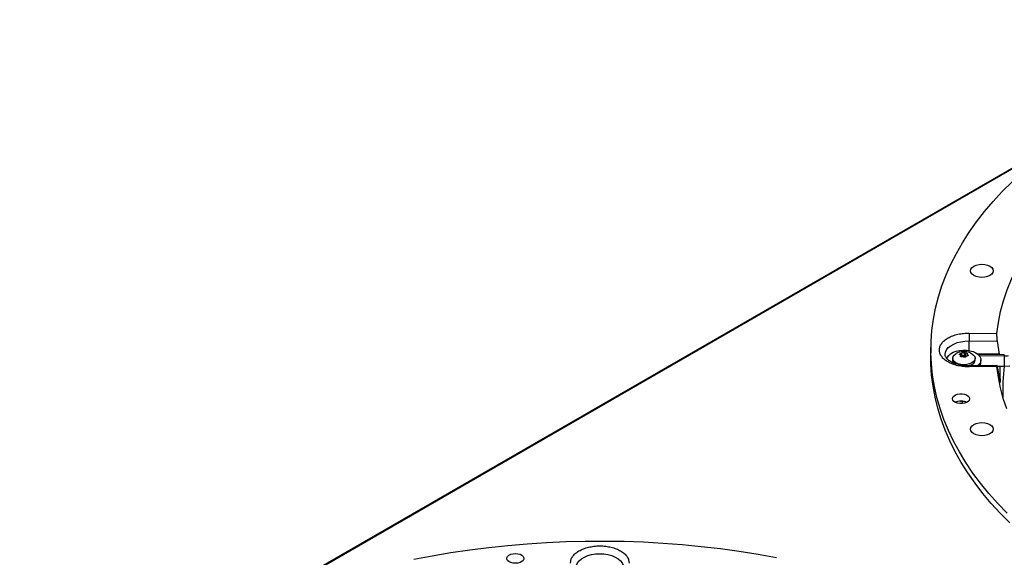
# Model space of a CAD drawing. Units: inches. Extents: x 0.1 to 10.9, y -0.1 to 8.5.
# Drawn here: x 1.6 to 2.1, y 7.8 to 8 of the extents above; entities that cross this region are included whole.
import ezdxf

# ---------------------------------------------------------------- set-up
doc = ezdxf.new("R2010")
doc.units = ezdxf.units.IN
doc.header["$MEASUREMENT"] = 0

msp = doc.modelspace()

# ---------------------------------------------------------------- linework, layer by layer
at = {"linetype": 'Continuous', "lineweight": 25}
for p, q in [((2.556334215572941, 8.20859312885382), (1.286319928934672, 7.475610492041976)), ((2.137893015215389, 7.966649240726634), (1.712002773941742, 7.720848736491753)), ((2.083485023353754, 7.86619545974385), (2.097209105221558, 7.866017018357188)), ((2.064505620474855, 7.859825022117155), (2.064432442976463, 7.856401646774933)), ((2.083419440128766, 7.857572137967805), (2.083421696322688, 7.862316663050673)), ((2.083421696322688, 7.862316663050673), (2.097451776865715, 7.862134243049733)), ((2.098513429090894, 7.855839679089106), (2.097451777057578, 7.862134241912094)), ((2.07918728975763, 7.855016098325364), (2.079187289757654, 7.854612764133289)), ((2.079260073516072, 7.856076882090679), (2.079260073516068, 7.855263593173321)), ((2.07926823545174, 7.854543089863925), (2.07926823545174, 7.855220090684695)), ((2.079833397977809, 7.854680551265116), (2.079833397977837, 7.856407773546107)), ((2.080888206441675, 7.856570895020794), (2.080888206441696, 7.854843672739808)), ((2.081671382220987, 7.854722558061217), (2.081671382220993, 7.856449780342217)), ((2.081833277070896, 7.854760649853633), (2.081671382220987, 7.854722558061217)), ((2.082362609914671, 7.85587257658343), (2.082362609914671, 7.85494395871331)), ((2.082653406926406, 7.854941995630147), (2.082653406926401, 7.855552118051587)), ((2.084636578565877, 7.856023251687651), (2.084734411115825, 7.855968163721185)), ((2.098513429090886, 7.855839679089105), (2.087400879622014, 7.85598416516516)), ((2.100833914809636, 7.855480449899842), (2.087619564673247, 7.85565751701584)), ((2.08834930193672, 7.855132029928362), (2.100796252976035, 7.854965245659727)), ((2.09855901542152, 7.855510932660605), (2.098513429090878, 7.855839679089101)), ((2.075283740474974, 7.853904117065423), (2.075201887019493, 7.85314153786786)), ((2.083448277937072, 7.85000250272439), (2.083158879751051, 7.849998190535588)), ((2.097201137308466, 7.850178886015906), (2.083448462710205, 7.850000072864744)), ((2.097209105221559, 7.849663120751038), (2.083485023353754, 7.849484679364376)), ((2.08642895834705, 7.85314153786786), (2.08634710489157, 7.853904117065423)), ((2.089251868127591, 7.851716023396171), (2.089251868127591, 7.852940832627759)), ((2.097278117854847, 7.84990364377996), (2.100758591142355, 7.849857006801152)), ((2.100758591142348, 7.849857006801146), (2.103616585884428, 7.85000276566764)), ((2.097451776865704, 7.849033020946965), (2.098513429090894, 7.842919173577855)), ((2.080654964119061, 7.832394394744707), (2.07997959435785, 7.832391569490924)), ((2.079979594357849, 7.832391569490924), (2.080005172725238, 7.831357532064849))]:
    msp.add_line(p, q, dxfattribs=at)
at = {"linetype": 'Continuous', "lineweight": 25, "flags": 128}
for points in [[(2.097209105221566, 7.866017018357188), (2.097932293802654, 7.871450447287519), (2.099015523965456, 7.876863903544014), (2.100457206113918, 7.882249443100557), (2.102255224638325, 7.887599162897651), (2.104406941019879, 7.892905212439835), (2.106909197702607, 7.898159805315964), (2.109758322726953, 7.903355230625449), (2.112950135118226, 7.908483864293695), (2.116479951022013, 7.913538180260106), (2.120342590577537, 7.918510761522289), (2.124532385518898, 7.92339431102019), (2.12904318749302, 7.928181662344234), (2.133868377082109, 7.932865790251742), (2.139000873517372, 7.937439820976184), (2.144433145069769, 7.941897042314156), (2.150157220102504, 7.946230913475258), (2.156164698769087, 7.950435074680441), (2.16244676533976, 7.954503356494722), (2.168994201138222, 7.958429788880582)], [(2.102238321809413, 7.776985983568752), (2.097546475795918, 7.781835962066439), (2.093147478182547, 7.786776516095335), (2.089046571337886, 7.791801757903836), (2.085248642390122, 7.796905698816314), (2.081758217402953, 7.802082256369929), (2.0785794559818, 7.80732526156322), (2.075716146316719, 7.812628466207814), (2.073171700667947, 7.817985550374519), (2.07094915129945, 7.823390129924895), (2.069051146865312, 7.828835764119358), (2.067479949253284, 7.834315963292726), (2.066237430889254, 7.839824196588082), (2.065325072505837, 7.845353899739711), (2.06474396137776, 7.850898482895872), (2.064494790026135, 7.856451338472033), (2.064577855393171, 7.86200584902527), (2.064993058488302, 7.867555395140386), (2.065739904506151, 7.873093363318403), (2.066817503416206, 7.878613153857985), (2.068224571023481, 7.884108188720436), (2.069959430498919, 7.889571919368866), (2.072020014377696, 7.894997834572207), (2.074403867023064, 7.900379468164774), (2.077108147552776, 7.905710406752112), (2.08012963322462, 7.910984297353966), (2.08346472327702, 7.916194854975237), (2.087109443220136, 7.921335870095943), (2.091059449572334, 7.926401216071207), (2.095310035036396, 7.931384856432508), (2.099856134109299, 7.936280852081448), (2.104692329118866, 7.941083368367487)], [(2.093735753885149, 7.89475111856632), (2.09257092384473, 7.894235263005916), (2.091214450532596, 7.893910982644099), (2.08975877536329, 7.893800376651624), (2.088303100193984, 7.893910982644099), (2.086946626881851, 7.894235263005916), (2.085781796841431, 7.89475111856632), (2.084887991315009, 7.895423394621359), (2.084326121672126, 7.89620627666887), (2.084134478400411, 7.897046412591092), (2.084326121672126, 7.897886548513313), (2.084887991315009, 7.898669430560825), (2.085781796841431, 7.899341706615864)], [(2.085781796841431, 7.899341706615864), (2.08694662688185, 7.899857562176266), (2.088303100193984, 7.900181842538085), (2.08975877536329, 7.900292448530559), (2.091214450532596, 7.900181842538085), (2.09257092384473, 7.899857562176268), (2.09373575388515, 7.899341706615864), (2.094629559411572, 7.898669430560825), (2.095191429054455, 7.897886548513313), (2.09538307232617, 7.897046412591092), (2.095191429054455, 7.89620627666887), (2.094629559411572, 7.895423394621359), (2.093735753885149, 7.89475111856632)], [(2.071490098892745, 7.855537402600322), (2.071489823973156, 7.855583631998368), (2.071672210410491, 7.856769702605066), (2.07221366835073, 7.857918696828465), (2.073097271902599, 7.85899469728726), (2.074295399756045, 7.859964068373912), (2.075770598620104, 7.860796507698526), (2.077476754006975, 7.861465993336862), (2.079360531763752, 7.861951597271648), (2.081363045289787, 7.862238139599164), (2.083421696322688, 7.862316663050673)], [(2.103588161057464, 7.772153602195189), (2.098836592914548, 7.776950913727037), (2.094373160999268, 7.781839536001045), (2.09020312649946, 7.786813706644103), (2.086331404766184, 7.791867562444544), (2.082762559519839, 7.796995146263293), (2.079500797470768, 7.802190414055738), (2.076549963360674, 7.807447241996035), (2.0739135354307, 7.812759433695452), (2.071594621321518, 7.818120727506252), (2.069595954410255, 7.823524803902492), (2.067919890588576, 7.828965292929046), (2.066568405485719, 7.834435781710074), (2.065543092139757, 7.83992982200808), (2.064845159119839, 7.845440937824654), (2.064475429101605, 7.850962633033934), (2.064432442976463, 7.856401646774933)], [(2.072423519864612, 7.853440514659879), (2.072666442146525, 7.854201036511091), (2.073298494751424, 7.855151336845255), (2.074259073177167, 7.85600502753794), (2.075506195537182, 7.85672479820941), (2.07698535659998, 7.857279191427481), (2.078631909929314, 7.857643977548249), (2.080373893243652, 7.857803213667799), (2.082135173513195, 7.857749940403605), (2.083838774338603, 7.857486486052948), (2.085410240189023, 7.857024364835145), (2.08678089046606, 7.856383773664917)], [(2.076896434250703, 7.851444513073838), (2.07601566169944, 7.852106986373282), (2.075461984927246, 7.852878452870122), (2.07527313609115, 7.85370633839751), (2.075461984927246, 7.854534223924898), (2.07601566169944, 7.855305690421742), (2.076837859070548, 7.855933844324486)], [(2.084734411115825, 7.855968163721185), (2.085615183667085, 7.855305690421743), (2.086168860439278, 7.854534223924907), (2.086357709275373, 7.853706338397524), (2.086168860439277, 7.85287845287014), (2.085615183667085, 7.852106986373302), (2.084734411115825, 7.851444513073861), (2.083586565979322, 7.850936179432384), (2.082249872006724, 7.850616627546475), (2.080815422683272, 7.850507634349078), (2.07938097335982, 7.850616627546474), (2.078044279387222, 7.85093617943238), (2.076896434250703, 7.851444513073838)], [(2.08678089046606, 7.856383773664917), (2.0878908211755, 7.855592709450302), (2.0886915230193, 7.854685745493424), (2.089148001484693, 7.853702520471296), (2.089240306272315, 7.852686006035421), (2.088964403220019, 7.851680628744427), (2.08833235061512, 7.850730328410262), (2.087609348726261, 7.85005417296977)], [(2.083162623031868, 7.849990984512232), (2.08362757116471, 7.850129683042576), (2.084792401205128, 7.850645538602981), (2.08568620673155, 7.851317814658022), (2.086248076374433, 7.852100696705533), (2.086439719646148, 7.852940832627755), (2.08642895834705, 7.85314153786786)], [(2.102054485666903, 7.828627787922007), (2.100333626315964, 7.833843797002914), (2.098951238221695, 7.839093237169885), (2.097909247297182, 7.844368795016821), (2.097209105221567, 7.849663120751039)], [(2.075199396183741, 7.83371995450875), (2.075370263842847, 7.834405840012366), (2.075869024138612, 7.835036159151597), (2.076655270478116, 7.835559847218435), (2.077665305858918, 7.835934478120197), (2.078817303221378, 7.836129701489239), (2.080017934590382, 7.836129701489239), (2.081169931952843, 7.835934478120197), (2.082179967333645, 7.835559847218435), (2.082966213673148, 7.835036159151596), (2.083464973968914, 7.834405840012366), (2.083635841628072, 7.83371995450875)], [(2.083635841628072, 7.83371995450875), (2.083464973968965, 7.833034069005127), (2.082966213673193, 7.832403749865888), (2.08217996733368, 7.831880061799043), (2.081169931952864, 7.831505430897276), (2.08001793459039, 7.831310207528232), (2.078817303221371, 7.831310207528232), (2.077665305858896, 7.831505430897276), (2.076655270478081, 7.831880061799043), (2.075869024138568, 7.832403749865888), (2.075370263842796, 7.833034069005127), (2.075199396183741, 7.83371995450875)], [(2.09373575388515, 7.816338432492362), (2.092570923844731, 7.815822576931959), (2.091214450532597, 7.815498296570141), (2.089758775363291, 7.815387690577668), (2.088303100193985, 7.815498296570141), (2.086946626881851, 7.815822576931959), (2.085781796841432, 7.816338432492362), (2.084887991315009, 7.817010708547401), (2.084326121672126, 7.817793590594913), (2.084134478400411, 7.818633726517135), (2.084326121672126, 7.819473862439357), (2.084887991315009, 7.820256744486868), (2.085781796841432, 7.820929020541906)], [(2.085781796841432, 7.820929020541906), (2.086946626881852, 7.82144487610231), (2.088303100193985, 7.821769156464129), (2.089758775363291, 7.821879762456602), (2.091214450532596, 7.821769156464129), (2.092570923844731, 7.82144487610231), (2.09373575388515, 7.820929020541906), (2.094629559411572, 7.820256744486868), (2.095191429054456, 7.819473862439357), (2.09538307232617, 7.818633726517135), (2.095191429054455, 7.817793590594913), (2.094629559411572, 7.817010708547401), (2.09373575388515, 7.816338432492362)], [(1.808451543391032, 7.754186594568007), (1.817589435714994, 7.755930430490278), (1.826826173158816, 7.757491192990513), (1.836150748127932, 7.758867022078545), (1.845552048350136, 7.760056278152849), (1.855018870118289, 7.761057543954489), (1.864539931641988, 7.761869626256084), (1.874103886492285, 7.762491557283812), (1.88369933712345, 7.762922595870713), (1.89331484845563, 7.763162228339956), (1.902938961502259, 7.763210169116999), (1.912560207025943, 7.763066361069915), (1.922167119206572, 7.762730975577467), (1.93174824930535, 7.762204412324889), (1.941292179308474, 7.761487298827555), (1.950787535534201, 7.760580489683176), (1.960223002187074, 7.759485065553343), (1.969587334843173, 7.758202331875695), (1.978869373850306, 7.756733817308196), (1.988058057627178, 7.755081271907406)], [(1.858740644392836, 7.752163003252686), (1.857552233719986, 7.752261618700273), (1.8564601010121, 7.75254947580596), (1.855552724366008, 7.753003254098994), (1.854903614041198, 7.753586191160799), (1.854565357095781, 7.754251060897486), (1.854565357095781, 7.754943999517123), (1.854903614041199, 7.755608869253811), (1.855552724366008, 7.756191806315616), (1.8564601010121, 7.756645584608651), (1.857552233719986, 7.756933441714337), (1.858740644392835, 7.757032057161894)], [(1.858740644392835, 7.757032057161894), (1.85992905506567, 7.756933441714308), (1.861021187773542, 7.756645584608625), (1.861928564419623, 7.756191806315597), (1.862577674744424, 7.755608869253799), (1.862915931689838, 7.754943999517119), (1.862915931689838, 7.754251060897491), (1.862577674744424, 7.753586191160811), (1.861928564419624, 7.753003254099013), (1.861021187773543, 7.752549475805985), (1.85992905506567, 7.752261618700302), (1.858740644392836, 7.752163003252686)], [(1.888866658250663, 7.750030158629926), (1.889002713186, 7.75121829917153), (1.889499195409999, 7.752374040221065), (1.890340584965303, 7.753461253492489), (1.891500580144845, 7.754445952867474), (1.89294291967914, 7.755297356796214), (1.894622516257938, 7.755988850523877), (1.896486865952559, 7.756498818063734), (1.898477689480564, 7.756811317909547), (1.900532754007088, 7.756916581364578), (1.902587818533612, 7.756811317909542), (1.904578642061615, 7.756498818063726), (1.906442991756233, 7.755988850523863), (1.908122588335026, 7.755297356796197), (1.909564927869315, 7.754445952867456), (1.910724923048852, 7.753461253492467), (1.911566312604149, 7.752374040221042), (1.91206279482814, 7.751218299171506), (1.912198849763461, 7.750030158629902)]]:
    msp.add_lwpolyline(points, dxfattribs=at)
at = {"linetype": 'Continuous', "lineweight": 25}
for centre, radius, start, end in [((2.204062750390639, 7.862286936633445), 0.1206410577303031, 178.1434092422509, 179.9858821010318), ((2.079578225544929, 7.854691898415926), 0.0002554246040093196, 306.1254788348015, 357.4538165885537), ((2.080420154186745, 7.854378318465782), 0.0006600208433969036, 44.83438889171917, 152.7474151111337), ((2.081386845328534, 7.855475349811122), 0.0008047711860474022, 231.7128284951393, 290.7053674996045), ((2.077538359330642, 7.853021128885914), 0.002339572863515266, 177.0498992193304, 230.7369609982271), ((2.081060990199163, 7.849571718410267), 0.00242559529385466, 357.9435807590675, 10.17164550394537), ((2.086153493322925, 7.851752982181937), 0.003098595227201933, 327.0814781380229, 359.3165830001059), ((2.180177652855017, 7.847122742744762), 0.08153170029239555, 178.0593469039558, 183.3985127392061), ((2.181355651230864, 7.838960620303062), 0.08130459121714091, 172.289341675288, 183.2410116776564)]:
    msp.add_arc(centre, radius, start, end, dxfattribs=at)
for points, knots in [([(2.083485023353754, 7.849484679364376), (2.082545963544426, 7.849503020580942), (2.080635973533929, 7.84954032548961), (2.077835891800778, 7.850010179631946), (2.075216131517183, 7.850782059775603), (2.072936816287058, 7.851842271061944), (2.071102163482185, 7.853116026894106), (2.069737099876138, 7.854562713048541), (2.068876242453129, 7.85615257756511), (2.068578024822824, 7.857840069554141), (2.068876242453149, 7.859527561543174), (2.069737099876178, 7.86111742605974), (2.071102163482242, 7.862564112214168), (2.072936816287123, 7.863837868046322), (2.075216131517245, 7.864898079332655), (2.077835891800829, 7.865669959476301), (2.080635973533958, 7.866139813618627), (2.082545963544436, 7.866177118527289), (2.083485023353754, 7.86619545974385)], [0, 0, 0, 0, 0.06099538517972465, 0.1240608694169356, 0.1879940699802734, 0.2514904633281102, 0.3132974437697413, 0.3737131546185558, 0.4362130646067686, 0.5000000000009922, 0.5637869353952188, 0.6262868453834319, 0.6867025562322452, 0.7485095366737917, 0.8120059300213953, 0.875939130584318, 0.9390046148209561, 1, 1, 1, 1]), ([(2.097451776865715, 7.862134243049733), (2.097402594428578, 7.862461285444636), (2.097304616956153, 7.863112794176081), (2.097206906835082, 7.864242479658079), (2.097165974356079, 7.865293617639626), (2.0971948822096, 7.865778466755162), (2.097209105221558, 7.866017018357188)], [0, 0, 0, 0, 0.2527954369525829, 0.5035996464423322, 0.7557650497999102, 1, 1, 1, 1]), ([(2.083158879751051, 7.849998190535588), (2.082529543895612, 7.850012772485927), (2.081643560833463, 7.850033301049335), (2.080360607673822, 7.850168936210714), (2.079290980069683, 7.850329562202853), (2.078075261587105, 7.850590938696598), (2.076883079972853, 7.850932350163219), (2.075744277980392, 7.851353616807235), (2.07470177674489, 7.851842046254432), (2.073785162786852, 7.852382010471126), (2.073014897576689, 7.852954693008889), (2.072403282432918, 7.853539355654821), (2.071951078517758, 7.854116058020245), (2.071656885616391, 7.854671045866843), (2.071506707104184, 7.855130283782154), (2.071509352001943, 7.855403234823462), (2.071510461750982, 7.855517759914344)], [0, 0, 0, 0, 0.09594671521149944, 0.1350744023429413, 0.1994446740268206, 0.2654287707401157, 0.3351784603593997, 0.4066940051787357, 0.4791576103313959, 0.5520252006198034, 0.6251366238372081, 0.6988011187072405, 0.7737962904638587, 0.852086527715184, 0.9379383065366461, 1, 1, 1, 1]), ([(2.084764665363004, 7.855930229004908), (2.08455332275165, 7.856062374903644), (2.083978815667283, 7.856421596144012), (2.082909699798111, 7.85681288827355), (2.081583048512451, 7.857080104087268), (2.080170553721941, 7.857094802168454), (2.078752446046882, 7.856827982541984), (2.077562311527916, 7.856397534072306), (2.076926098850811, 7.855961419958467), (2.076694020450232, 7.855802333744606)], [0, 0, 0, 0, 0.0873924229609044, 0.2375648043211909, 0.3963299622418451, 0.5610283338140123, 0.72976917688222, 0.9014248859327528, 1, 1, 1, 1]), ([(2.078977438440033, 7.855468104459339), (2.078924553584504, 7.855478098362796), (2.078818751373806, 7.855498092311324), (2.078717633515083, 7.855569816691205), (2.078676255900001, 7.855662601925451), (2.078700523045562, 7.855767632231061), (2.078784273264763, 7.85587230695588), (2.078917587248554, 7.855965667335007), (2.079082904278787, 7.856039188268345), (2.079202264967085, 7.856064582973698), (2.079260073516072, 7.856076882090679)], [0, 0, 0, 0, 0.129725427596361, 0.2595305761179352, 0.3872085227685615, 0.511882685618937, 0.6347402741041537, 0.7577270755263251, 0.88266282289159, 1, 1, 1, 1]), ([(2.078977438440033, 7.855468104459339), (2.079028633941344, 7.855457808866991), (2.079131080450425, 7.855437206519755), (2.079232111786424, 7.855356861809899), (2.079276158427381, 7.855251213084831), (2.079262769772172, 7.855131999094077), (2.079211841379782, 7.855053797733582), (2.07918728975763, 7.855016098325364)], [0, 0, 0, 0, 0.2065320940274468, 0.4132881113512581, 0.6151209912297674, 0.8144570532383415, 1, 1, 1, 1]), ([(2.079271075907618, 7.854540644932293), (2.079231359134009, 7.854569562753984), (2.079151940795545, 7.854627387323855), (2.079101568028897, 7.854750022588778), (2.079105730296105, 7.854885202028178), (2.079159828990048, 7.854972026028574), (2.07918728975763, 7.855016098325364)], [0, 0, 0, 0, 0.2467989516415302, 0.4935033964893524, 0.7428997911735977, 1, 1, 1, 1]), ([(2.079833397977837, 7.856407773546107), (2.079828741401012, 7.856381970489251), (2.079819423198674, 7.856330336399712), (2.079729162344107, 7.856246402804635), (2.079594242631361, 7.856171034343893), (2.079430479588429, 7.856110849943973), (2.079315502036148, 7.856087930921347), (2.079260073516072, 7.856076882090679)], [0, 0, 0, 0, 0.2065320940236463, 0.4132881113367028, 0.6151209912047216, 0.8144570532027685, 1, 1, 1, 1]), ([(2.079959463145447, 7.854570442168701), (2.079901463317991, 7.854543465672537), (2.079785428020107, 7.85448949610219), (2.079589039732069, 7.854462414961536), (2.079407898765476, 7.854477416571266), (2.079314760631636, 7.854520457417248), (2.079271075907618, 7.854540644932293)], [0, 0, 0, 0, 0.2594544992217872, 0.519068442529485, 0.774427922341867, 1, 1, 1, 1]), ([(2.079833397977837, 7.856407773546107), (2.079838467323698, 7.856433700291318), (2.079848609130716, 7.856485569714656), (2.079944560741858, 7.856559015565365), (2.080087612648854, 7.856617921407463), (2.08026447511921, 7.856655932322016), (2.080453192508971, 7.856669816771359), (2.08063383924131, 7.856658560752171), (2.080788894054241, 7.856625329003958), (2.080855801803593, 7.856588656284715), (2.080888206441675, 7.856570895020794)], [0, 0, 0, 0, 0.1297254276033196, 0.2595305761275832, 0.3872085227810665, 0.5118826856347568, 0.6347402741228935, 0.757727075548073, 0.882662822916461, 1, 1, 1, 1]), ([(2.079959463145447, 7.854570442168701), (2.08001531522357, 7.854595816428129), (2.080127079934964, 7.854646592457907), (2.080318372125546, 7.854663654311759), (2.080497338479253, 7.854632316846291), (2.080647712866989, 7.85455874854694), (2.080711762026841, 7.854484919222065), (2.080742638924737, 7.854449327490164)], [0, 0, 0, 0, 0.2065320940326021, 0.4132881113588927, 0.6151209912389863, 0.8144570532479797, 1, 1, 1, 1]), ([(2.081797447388641, 7.854612448964831), (2.081792378042786, 7.854564509252683), (2.081782236235783, 7.854468600367717), (2.081686284624659, 7.854343325278268), (2.081543232717676, 7.854251746501181), (2.081366370247327, 7.854204235684988), (2.081177652857567, 7.854203980524362), (2.080997006125223, 7.854250024967872), (2.080841951312233, 7.854333804473303), (2.080775043562851, 7.854411633485926), (2.080742638924737, 7.854449327490165)], [0, 0, 0, 0, 0.1297254275890832, 0.2595305760989625, 0.3872085227384358, 0.5118826855775838, 0.6347402740508744, 0.7577270754602605, 0.8826628228118061, 1, 1, 1, 1]), ([(2.081671382220993, 7.856449780342217), (2.08161553014286, 7.856444139672637), (2.081503765431449, 7.85643285221783), (2.081312473240871, 7.856442736301205), (2.081133506887164, 7.85647195936438), (2.080983132499416, 7.856516450246676), (2.080919083339571, 7.856553185597572), (2.080888206441675, 7.856570895020794)], [0, 0, 0, 0, 0.2065320940321574, 0.4132881113496041, 0.6151209912215339, 0.8144570532234408, 1, 1, 1, 1]), ([(2.081671382220993, 7.856449780342217), (2.081729382048457, 7.856454720497699), (2.081845417346357, 7.856464603844563), (2.082041805634391, 7.856440204708449), (2.082222946600992, 7.856392291870258), (2.082316084734837, 7.856345306963113), (2.08235976945886, 7.856323269558914)], [0, 0, 0, 0, 0.2594544992232869, 0.5190684425217014, 0.7744279223261646, 1, 1, 1, 1]), ([(2.081797447388641, 7.854612448964831), (2.081802103965459, 7.854657985611529), (2.081811422167783, 7.854749108276018), (2.081901683022332, 7.854859987808339), (2.082036602735065, 7.854933241866794), (2.082200365777986, 7.854964348849677), (2.082315343330269, 7.85495017389829), (2.082370771850345, 7.85494334042026)], [0, 0, 0, 0, 0.2065320940267542, 0.4132881113428574, 0.6151209912131144, 0.8144570532120252, 0.9999999999999999, 0.9999999999999999, 0.9999999999999999, 0.9999999999999999]), ([(2.082653406926401, 7.855552118051587), (2.08260221142509, 7.855582147233777), (2.08249976491601, 7.855642238155971), (2.082398733579998, 7.855749528803051), (2.082354686939037, 7.855853063125823), (2.082368075594221, 7.855943199699523), (2.08241900398665, 7.855984307086028), (2.082443555608824, 7.856004124185565)], [0, 0, 0, 0, 0.2065320940234348, 0.4132881113407738, 0.6151209912133871, 0.8144570532156654, 1, 1, 1, 1]), ([(2.08235976945886, 7.856323269558914), (2.08239948623247, 7.856296559087079), (2.082478904570934, 7.856243148371658), (2.082529277337578, 7.856154896000835), (2.082525115070384, 7.856070146252581), (2.082471016376416, 7.856026353570159), (2.082443555608824, 7.856004124185565)], [0, 0, 0, 0, 0.2467989516535668, 0.4935033965132726, 0.742899791209271, 1, 1, 1, 1]), ([(2.082653406926401, 7.855552118051587), (2.082706291781931, 7.855520111181192), (2.082812093992632, 7.855456077771033), (2.082913211851375, 7.85533252415243), (2.082954589466475, 7.855207065983206), (2.082930322320933, 7.855092535775966), (2.082846572101745, 7.855001490339871), (2.082713258117966, 7.854942918385072), (2.082547941087711, 7.854919945208911), (2.082428580399371, 7.854935706796939), (2.082370771850345, 7.85494334042026)], [0, 0, 0, 0, 0.1297254275889222, 0.2595305761017152, 0.3872085227438397, 0.5118826855861306, 0.6347402740624064, 0.7577270754748966, 0.8826628228297604, 1, 1, 1, 1]), ([(2.100796252976035, 7.854965245659727), (2.100788051621331, 7.854729573770207), (2.100771648938347, 7.854258230750503), (2.100749919402337, 7.853213927572415), (2.100734674860003, 7.852077791217812), (2.100729079958179, 7.850995283462541), (2.100734889952387, 7.850217960490646), (2.100746249664351, 7.849843751762708), (2.100756552688528, 7.8498911220111), (2.100759165613221, 7.84990313546362)], [0, 0, 0, 0, 0.1493312041386639, 0.2986619271318469, 0.4602686628913987, 0.6218757771026822, 0.7834828913138766, 0.9450896270744462, 1, 1, 1, 1]), ([(2.100833340338804, 7.855434321237383), (2.100829125113053, 7.855438975913795), (2.100818243265786, 7.855450992228168), (2.100804607034763, 7.855149779624738), (2.100796252976036, 7.854965245659727)], [0, 0, 0, 0, 0.3873630687799294, 1, 1, 1, 1]), ([(2.100796252976035, 7.854965245659727), (2.101181757614667, 7.854967034828362), (2.101870154709988, 7.854970229753576), (2.102551799237298, 7.855039529043633), (2.102851720586281, 7.855070020503219)], [0, 0, 0, 0, 0.5600032906197535, 1, 1, 1, 1]), ([(2.097209105221559, 7.849663120751038), (2.097192781442105, 7.849850205961308), (2.097166378113941, 7.850152811875288), (2.097191996269513, 7.85013409120902), (2.097201776076261, 7.850126944539237)], [0, 0, 0, 0, 0.6182470388906474, 1, 1, 1, 1]), ([(2.09721640057785, 7.850144009300343), (2.097244946771259, 7.850048832143916), (2.097302265789762, 7.84985772220809), (2.097401808647376, 7.849308645026445), (2.097451776865715, 7.849033020946977)], [0, 0, 0, 0, 0.498023067278472, 1, 1, 1, 1]), ([(2.098513429090877, 7.842919173577842), (2.098562571019405, 7.842649051950386), (2.098660467200892, 7.842110939656934), (2.09876025703065, 7.841744015236454), (2.098810454363328, 7.841762287541202), (2.098796307797131, 7.842115470536664), (2.098789336898204, 7.842289505912478)], [0, 0, 0, 0, 0.2526211893781366, 0.5032494764337668, 0.7552199138535679, 1, 1, 1, 1]), ([(2.08215622445504, 7.831898819984137), (2.081803619602717, 7.832063396551543), (2.081016247522583, 7.832430898567941), (2.079443660801965, 7.832607629294323), (2.077825465268188, 7.83248084532601), (2.076995812482775, 7.832120322770542), (2.076606523524537, 7.831951158690693)], [0, 0, 0, 0, 0.218562745796347, 0.4880539863944376, 0.7597851368494212, 1, 1, 1, 1]), ([(2.079221902435549, 7.83253229864282), (2.079256118849325, 7.832515291380268), (2.079480919428732, 7.832403554291132), (2.079750795523942, 7.832397068280097), (2.079979594357848, 7.832391569490881)], [0, 0, 0, 0, 0.1522078540266318, 1, 1, 1, 1]), ([(1.886055651305754, 7.752250047294279), (1.886087430512932, 7.752792021146389), (1.886152067469649, 7.753894362693967), (1.886966167890908, 7.755510416397966), (1.888303578575395, 7.757022398444694), (1.890140570903571, 7.758337894266339), (1.892347564662074, 7.759396755308059), (1.894854188955937, 7.760184595202384), (1.897608893567558, 7.760681434923383), (1.900532754007118, 7.760853549794297), (1.903456614446675, 7.760681434923371), (1.90621131905829, 7.760184595202361), (1.908717943352142, 7.759396755308027), (1.910924937110631, 7.758337894266301), (1.912761929438792, 7.757022398444658), (1.914099340123263, 7.755510416397937), (1.914913440544502, 7.75389436269395), (1.914978077501208, 7.752792021146384), (1.91500985670838, 7.752250047294279)], [0, 0, 0, 0, 0.06099538517973312, 0.1240608694169408, 0.1879940699802754, 0.2514904633281124, 0.3132974437697426, 0.3737131546185581, 0.4362130646067687, 0.5000000000009912, 0.5637869353952161, 0.6262868453834285, 0.6867025562322419, 0.7485095366737828, 0.8120059300213859, 0.8759391305843109, 0.9390046148209462, 1, 1, 1, 1])]:
    msp.add_open_spline(points, degree=3, knots=knots, dxfattribs=at)

doc.saveas('drawing.dxf')
